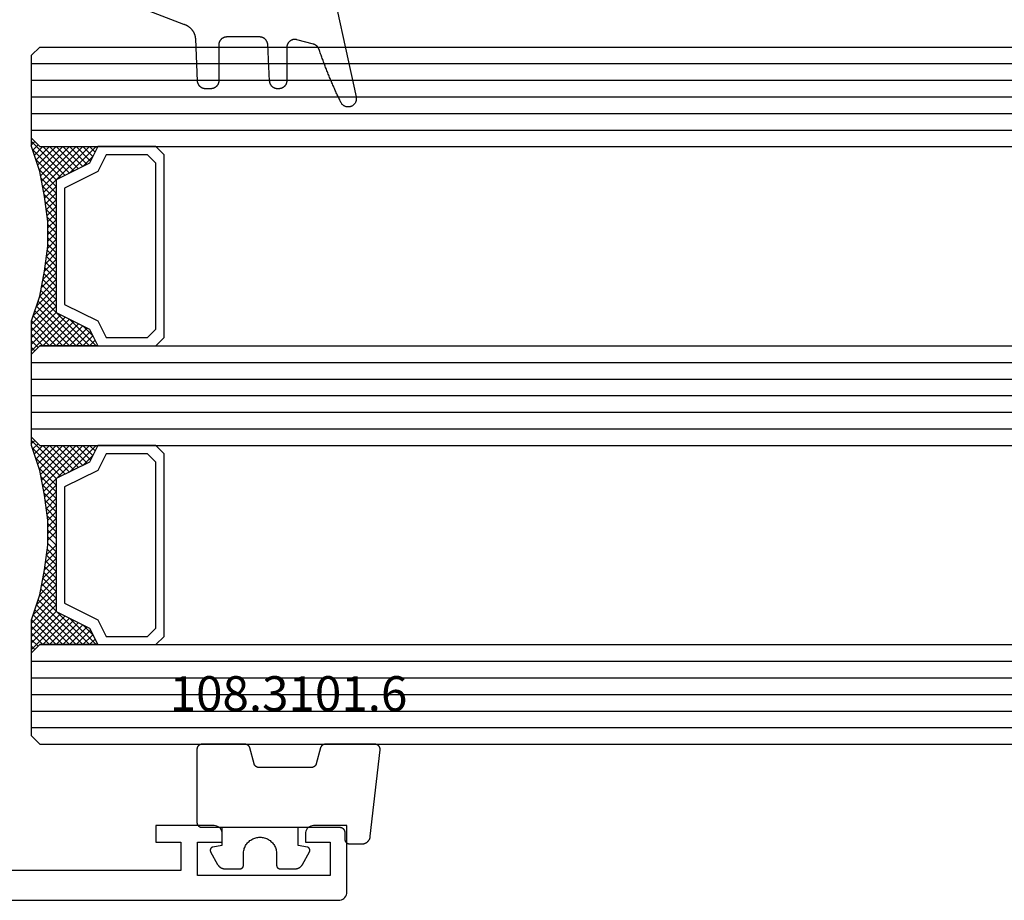
# Model space of a CAD drawing. Units: millimetres. Extents: x -12 to 4155, y -3252 to -50.
# Drawn here: x 1122 to 1181, y -3190 to -3137 of the extents above; entities that cross this region are included whole.
import ezdxf
from ezdxf.enums import TextEntityAlignment as Align

# ---------------------------------------------------------------- set-up
doc = ezdxf.new("R2010")
doc.units = ezdxf.units.MM
for name, color, linetype in [('CrossSectionsGlass', 4, 'Continuous'), ('CrossSectionsGums', 1, 'Continuous'), ('CrossSectionsProfils', 7, 'Continuous'), ('CrossSectionsTexts', 3, 'Continuous')]:
    doc.layers.add(name, color=color, linetype=linetype)
doc.styles.get("Standard").update_dxf_attribs({"font": 'complex.shx', "height": 60})

# ---------------------------------------------------------------- blocks, each defined once
blk = doc.blocks.new('18_24092_X', base_point=(2282.357, 1599.075))
at = {"layer": 'CrossSectionsProfils'}
for p, q in [((2362.557, 1603.575), (2362.557, 1602.575)), ((2366.057, 1603.575), (2362.557, 1603.575)), ((2366.143, 1603.568), (2366.057, 1603.575)), ((2366.228, 1603.545), (2366.143, 1603.568)), ((2366.307, 1603.508), (2366.228, 1603.545)), ((2366.378, 1603.458), (2366.307, 1603.508)), ((2366.44, 1603.397), (2366.378, 1603.458)), ((2366.49, 1603.325), (2366.44, 1603.397)), ((2371.674, 1603.397), (2371.624, 1603.325)), ((2371.735, 1603.458), (2371.674, 1603.397)), ((2371.807, 1603.508), (2371.735, 1603.458)), ((2371.886, 1603.545), (2371.807, 1603.508)), ((2371.97, 1603.568), (2371.886, 1603.545)), ((2372.057, 1603.575), (2371.97, 1603.568)), ((2374.057, 1603.575), (2372.057, 1603.575)), ((2374.057, 1599.575), (2374.057, 1603.575)), ((2366.526, 1603.246), (2366.49, 1603.325)), ((2366.549, 1603.162), (2366.526, 1603.246)), ((2366.557, 1603.075), (2366.549, 1603.162)), ((2366.557, 1602.575), (2366.557, 1603.075)), ((2371.564, 1603.162), (2371.557, 1603.075)), ((2371.557, 1603.075), (2371.557, 1602.575)), ((2371.587, 1603.246), (2371.564, 1603.162)), ((2371.624, 1603.325), (2371.587, 1603.246)), ((2362.557, 1602.575), (2364.057, 1602.575)), ((2364.057, 1602.575), (2364.057, 1600.875)), ((2365.057, 1602.575), (2366.557, 1602.575)), ((2365.057, 1600.575), (2365.057, 1602.575)), ((2371.557, 1602.575), (2373.057, 1602.575)), ((2373.057, 1602.575), (2373.057, 1600.575)), ((2364.057, 1600.875), (2344.557, 1600.875)), ((2373.057, 1600.575), (2365.057, 1600.575)), ((2373.878, 1599.192), (2373.94, 1599.254)), ((2373.94, 1599.254), (2373.99, 1599.325)), ((2373.99, 1599.325), (2374.026, 1599.404)), ((2374.026, 1599.404), (2374.049, 1599.488)), ((2374.049, 1599.488), (2374.057, 1599.575)), ((2283.356, 1599.075), (2373.557, 1599.075)), ((2283.357, 1599.075), (2373.557, 1599.075)), ((2373.557, 1599.075), (2373.643, 1599.083)), ((2373.643, 1599.083), (2373.728, 1599.105)), ((2373.728, 1599.105), (2373.807, 1599.142)), ((2373.807, 1599.142), (2373.878, 1599.192))]:
    blk.add_line(p, q, dxfattribs=at)
blk = doc.blocks.new('118_0113_6', base_point=(1461.999, 1136.215))
at = {"layer": 'CrossSectionsGums', "color": 252, "true_color": 0x848484, "flags": 128}
blk.add_lwpolyline([(1461.38, 1132.285), (1461.38, 1130.288), (1461.38, 1130.272), (1461.379, 1130.256), (1461.378, 1130.24), (1461.376, 1130.224), (1461.374, 1130.208), (1461.371, 1130.192), (1461.367, 1130.177), (1461.364, 1130.161), (1461.359, 1130.146), (1461.354, 1130.131), (1461.349, 1130.116), (1461.343, 1130.101), (1461.337, 1130.086), (1461.33, 1130.072), (1461.323, 1130.058), (1461.315, 1130.044), (1461.307, 1130.03), (1461.298, 1130.017), (1461.289, 1130.004), (1461.279, 1129.991), (1461.269, 1129.978), (1461.259, 1129.966), (1461.248, 1129.954), (1461.237, 1129.943), (1461.226, 1129.932), (1461.214, 1129.921), (1461.202, 1129.911), (1461.189, 1129.901), (1461.177, 1129.891), (1461.163, 1129.882), (1461.15, 1129.874), (1461.136, 1129.865), (1461.122, 1129.858), (1461.108, 1129.85), (1461.094, 1129.844), (1461.079, 1129.837), (1461.064, 1129.831), (1461.049, 1129.826), (1461.034, 1129.821), (1461.019, 1129.817), (1461.003, 1129.813), (1460.988, 1129.809), (1460.972, 1129.807), (1460.956, 1129.804), (1460.94, 1129.802), (1460.925, 1129.801), (1460.909, 1129.8), (1460.893, 1129.8), (1460.893, 1129.8), (1460.836, 1129.8), (1460.821, 1129.8), (1460.805, 1129.801), (1460.79, 1129.802), (1460.775, 1129.804), (1460.76, 1129.806), (1460.744, 1129.809), (1460.729, 1129.812), (1460.714, 1129.816), (1460.699, 1129.82), (1460.685, 1129.824), (1460.67, 1129.829), (1460.656, 1129.835), (1460.641, 1129.841), (1460.627, 1129.847), (1460.614, 1129.854), (1460.6, 1129.861), (1460.587, 1129.869), (1460.573, 1129.877), (1460.561, 1129.886), (1460.548, 1129.894), (1460.536, 1129.904), (1460.524, 1129.913), (1460.512, 1129.924), (1460.501, 1129.934), (1460.49, 1129.945), (1460.479, 1129.956), (1460.469, 1129.967), (1460.459, 1129.979), (1460.449, 1129.991), (1460.44, 1130.004), (1460.431, 1130.016), (1460.423, 1130.029), (1460.415, 1130.042), (1460.407, 1130.056), (1460.4, 1130.07), (1460.394, 1130.083), (1460.387, 1130.098), (1460.382, 1130.112), (1460.376, 1130.126), (1460.371, 1130.141), (1460.367, 1130.156), (1460.363, 1130.171), (1460.36, 1130.186), (1460.357, 1130.201), (1460.354, 1130.216), (1460.352, 1130.231), (1460.351, 1130.247), (1460.349, 1130.262), (1460.349, 1130.262), (1460.234, 1132.458), (1460.233, 1132.473), (1460.232, 1132.489), (1460.23, 1132.504), (1460.227, 1132.519), (1460.224, 1132.534), (1460.221, 1132.549), (1460.217, 1132.564), (1460.212, 1132.579), (1460.208, 1132.594), (1460.202, 1132.608), (1460.196, 1132.623), (1460.19, 1132.637), (1460.184, 1132.651), (1460.176, 1132.664), (1460.169, 1132.678), (1460.161, 1132.691), (1460.153, 1132.704), (1460.144, 1132.717), (1460.135, 1132.729), (1460.125, 1132.741), (1460.115, 1132.753), (1460.105, 1132.764), (1460.094, 1132.775), (1460.083, 1132.786), (1460.072, 1132.797), (1460.06, 1132.807), (1460.048, 1132.816), (1460.036, 1132.826), (1460.023, 1132.835), (1460.01, 1132.843), (1459.997, 1132.851), (1459.984, 1132.859), (1459.97, 1132.866), (1459.956, 1132.873), (1459.942, 1132.879), (1459.928, 1132.885), (1459.914, 1132.891), (1459.899, 1132.896), (1459.884, 1132.9), (1459.87, 1132.905), (1459.855, 1132.908), (1459.84, 1132.911), (1459.824, 1132.914), (1459.809, 1132.916), (1459.794, 1132.918), (1459.778, 1132.919), (1459.763, 1132.92), (1459.748, 1132.92), (1459.748, 1132.92), (1457.773, 1132.92), (1457.757, 1132.92), (1457.741, 1132.919), (1457.725, 1132.918), (1457.709, 1132.916), (1457.693, 1132.914), (1457.678, 1132.911), (1457.662, 1132.907), (1457.646, 1132.903), (1457.631, 1132.899), (1457.616, 1132.894), (1457.601, 1132.889), (1457.586, 1132.883), (1457.571, 1132.877), (1457.557, 1132.87), (1457.543, 1132.863), (1457.529, 1132.855), (1457.515, 1132.847), (1457.502, 1132.838), (1457.489, 1132.829), (1457.476, 1132.819), (1457.463, 1132.809), (1457.451, 1132.799), (1457.439, 1132.788), (1457.428, 1132.777), (1457.417, 1132.766), (1457.406, 1132.754), (1457.396, 1132.742), (1457.386, 1132.729), (1457.376, 1132.717), (1457.367, 1132.703), (1457.359, 1132.69), (1457.35, 1132.676), (1457.343, 1132.662), (1457.335, 1132.648), (1457.329, 1132.634), (1457.322, 1132.619), (1457.316, 1132.604), (1457.311, 1132.589), (1457.306, 1132.574), (1457.302, 1132.559), (1457.298, 1132.543), (1457.295, 1132.528), (1457.292, 1132.512), (1457.289, 1132.496), (1457.288, 1132.48), (1457.286, 1132.464), (1457.285, 1132.449), (1457.285, 1132.433), (1457.285, 1132.433), (1457.285, 1130.288), (1457.285, 1130.272), (1457.284, 1130.256), (1457.283, 1130.24), (1457.281, 1130.224), (1457.279, 1130.208), (1457.276, 1130.192), (1457.272, 1130.177), (1457.269, 1130.161), (1457.264, 1130.146), (1457.259, 1130.131), (1457.254, 1130.116), (1457.248, 1130.101), (1457.242, 1130.086), (1457.235, 1130.072), (1457.228, 1130.058), (1457.22, 1130.044), (1457.212, 1130.03), (1457.203, 1130.017), (1457.194, 1130.004), (1457.184, 1129.991), (1457.174, 1129.978), (1457.164, 1129.966), (1457.153, 1129.954), (1457.142, 1129.943), (1457.131, 1129.932), (1457.119, 1129.921), (1457.107, 1129.911), (1457.094, 1129.901), (1457.082, 1129.891), (1457.068, 1129.882), (1457.055, 1129.874), (1457.041, 1129.865), (1457.027, 1129.858), (1457.013, 1129.85), (1456.999, 1129.844), (1456.984, 1129.837), (1456.969, 1129.831), (1456.954, 1129.826), (1456.939, 1129.821), (1456.924, 1129.817), (1456.908, 1129.813), (1456.893, 1129.809), (1456.877, 1129.807), (1456.861, 1129.804), (1456.845, 1129.802), (1456.83, 1129.801), (1456.814, 1129.8), (1456.798, 1129.8), (1456.798, 1129.8), (1456.495, 1129.8), (1456.48, 1129.8), (1456.465, 1129.801), (1456.45, 1129.802), (1456.435, 1129.804), (1456.42, 1129.806), (1456.404, 1129.809), (1456.39, 1129.812), (1456.375, 1129.815), (1456.36, 1129.819), (1456.345, 1129.824), (1456.331, 1129.829), (1456.317, 1129.834), (1456.303, 1129.84), (1456.289, 1129.846), (1456.275, 1129.853), (1456.262, 1129.86), (1456.248, 1129.867), (1456.235, 1129.875), (1456.223, 1129.884), (1456.21, 1129.892), (1456.198, 1129.901), (1456.186, 1129.911), (1456.174, 1129.921), (1456.163, 1129.931), (1456.152, 1129.942), (1456.141, 1129.953), (1456.131, 1129.964), (1456.121, 1129.975), (1456.111, 1129.987), (1456.102, 1129.999), (1456.093, 1130.012), (1456.085, 1130.024), (1456.077, 1130.037), (1456.069, 1130.051), (1456.062, 1130.064), (1456.055, 1130.078), (1456.049, 1130.092), (1456.043, 1130.106), (1456.038, 1130.12), (1456.033, 1130.134), (1456.028, 1130.149), (1456.024, 1130.163), (1456.02, 1130.178), (1456.017, 1130.193), (1456.014, 1130.208), (1456.012, 1130.223), (1456.01, 1130.238), (1456.009, 1130.254), (1456.009, 1130.254), (1455.896, 1132.805), (1455.894, 1132.831), (1455.891, 1132.856), (1455.888, 1132.88), (1455.884, 1132.905), (1455.879, 1132.93), (1455.874, 1132.955), (1455.868, 1132.979), (1455.861, 1133.003), (1455.854, 1133.028), (1455.846, 1133.051), (1455.838, 1133.075), (1455.829, 1133.099), (1455.819, 1133.122), (1455.809, 1133.145), (1455.798, 1133.168), (1455.787, 1133.19), (1455.775, 1133.212), (1455.762, 1133.234), (1455.749, 1133.256), (1455.735, 1133.277), (1455.721, 1133.298), (1455.706, 1133.318), (1455.691, 1133.338), (1455.675, 1133.358), (1455.659, 1133.377), (1455.642, 1133.396), (1455.625, 1133.414), (1455.607, 1133.432), (1455.589, 1133.449), (1455.571, 1133.466), (1455.552, 1133.483), (1455.532, 1133.499), (1455.512, 1133.514), (1455.492, 1133.529), (1455.472, 1133.544), (1455.451, 1133.557), (1455.429, 1133.571), (1455.408, 1133.584), (1455.386, 1133.596), (1455.363, 1133.607), (1455.341, 1133.618), (1455.318, 1133.629), (1455.295, 1133.639), (1455.271, 1133.648), (1455.248, 1133.657), (1455.224, 1133.665), (1455.2, 1133.672), (1455.175, 1133.679), (1455.175, 1133.679), (1451.26, 1135.193), (1451.247, 1135.197), (1451.235, 1135.201), (1451.222, 1135.205), (1451.21, 1135.21), (1451.197, 1135.215), (1451.185, 1135.22), (1451.173, 1135.226), (1451.161, 1135.232), (1451.15, 1135.238), (1451.138, 1135.245), (1451.127, 1135.252), (1451.116, 1135.259), (1451.105, 1135.266), (1451.094, 1135.274), (1451.083, 1135.282), (1451.073, 1135.291), (1451.063, 1135.299), (1451.053, 1135.308), (1451.044, 1135.318), (1451.034, 1135.327), (1451.025, 1135.337), (1451.016, 1135.347), (1451.008, 1135.357), (1451, 1135.367), (1450.992, 1135.378), (1450.984, 1135.389), (1450.977, 1135.4), (1450.97, 1135.411), (1450.963, 1135.423), (1450.956, 1135.434), (1450.95, 1135.446), (1450.945, 1135.458), (1450.939, 1135.47), (1450.934, 1135.483), (1450.929, 1135.495), (1450.925, 1135.507), (1450.921, 1135.52), (1450.917, 1135.533), (1450.914, 1135.546), (1450.91, 1135.559), (1450.908, 1135.572), (1450.905, 1135.585), (1450.903, 1135.598), (1450.902, 1135.611), (1450.901, 1135.624), (1450.9, 1135.638), (1450.899, 1135.651), (1450.899, 1135.664), (1450.899, 1135.664), (1450.899, 1135.688), (1450.899, 1135.705), (1450.9, 1135.723), (1450.902, 1135.74), (1450.904, 1135.758), (1450.907, 1135.775), (1450.91, 1135.792), (1450.914, 1135.809), (1450.919, 1135.826), (1450.924, 1135.843), (1450.93, 1135.86), (1450.937, 1135.876), (1450.944, 1135.892), (1450.951, 1135.908), (1450.959, 1135.923), (1450.968, 1135.938), (1450.977, 1135.953), (1450.987, 1135.968), (1450.998, 1135.982), (1451.008, 1135.996), (1451.02, 1136.009), (1451.031, 1136.022), (1451.044, 1136.035), (1451.056, 1136.047), (1451.07, 1136.058), (1451.083, 1136.07), (1451.097, 1136.08), (1451.111, 1136.09), (1451.126, 1136.1), (1451.141, 1136.109), (1451.156, 1136.118), (1451.172, 1136.126), (1451.188, 1136.133), (1451.204, 1136.14), (1451.22, 1136.146), (1451.237, 1136.152), (1451.254, 1136.157), (1451.271, 1136.161), (1451.288, 1136.165), (1451.305, 1136.169), (1451.322, 1136.171), (1451.34, 1136.173), (1451.357, 1136.175), (1451.375, 1136.175), (1451.392, 1136.175), (1451.41, 1136.175), (1451.427, 1136.174), (1451.445, 1136.172), (1451.462, 1136.17), (1451.462, 1136.17), (1451.624, 1136.145), (1451.787, 1136.121), (1451.949, 1136.098), (1452.112, 1136.077), (1452.275, 1136.056), (1452.438, 1136.037), (1452.601, 1136.019), (1452.765, 1136.002), (1452.928, 1135.986), (1453.092, 1135.972), (1453.255, 1135.958), (1453.419, 1135.946), (1453.583, 1135.935), (1453.747, 1135.925), (1453.91, 1135.916), (1454.074, 1135.908), (1454.238, 1135.901), (1454.403, 1135.896), (1454.567, 1135.891), (1454.731, 1135.888), (1454.895, 1135.886), (1455.059, 1135.885), (1455.223, 1135.885), (1455.388, 1135.887), (1455.552, 1135.889), (1455.716, 1135.893), (1455.88, 1135.898), (1456.044, 1135.904), (1456.208, 1135.911), (1456.372, 1135.919), (1456.536, 1135.929), (1456.7, 1135.939), (1456.863, 1135.951), (1457.027, 1135.964), (1457.191, 1135.978), (1457.354, 1135.993), (1457.518, 1136.009), (1457.681, 1136.027), (1457.844, 1136.045), (1458.007, 1136.065), (1458.17, 1136.086), (1458.332, 1136.108), (1458.495, 1136.131), (1458.657, 1136.155), (1458.82, 1136.181), (1458.982, 1136.207), (1459.143, 1136.235), (1459.305, 1136.264), (1459.305, 1136.264), (1460.161, 1136.753), (1460.161, 1136.265), (1462.111, 1136.265), (1462.111, 1138.215), (1462.822, 1138.215), (1462.849, 1138.215), (1462.876, 1138.214), (1462.902, 1138.212), (1462.929, 1138.209), (1462.955, 1138.206), (1462.982, 1138.202), (1463.008, 1138.197), (1463.034, 1138.192), (1463.06, 1138.186), (1463.086, 1138.179), (1463.111, 1138.171), (1463.137, 1138.163), (1463.162, 1138.154), (1463.187, 1138.144), (1463.211, 1138.134), (1463.236, 1138.123), (1463.26, 1138.112), (1463.283, 1138.099), (1463.307, 1138.086), (1463.33, 1138.073), (1463.352, 1138.059), (1463.375, 1138.044), (1463.396, 1138.028), (1463.418, 1138.012), (1463.439, 1137.996), (1463.459, 1137.979), (1463.479, 1137.961), (1463.498, 1137.943), (1463.517, 1137.924), (1463.536, 1137.905), (1463.554, 1137.885), (1463.571, 1137.865), (1463.588, 1137.844), (1463.604, 1137.823), (1463.62, 1137.801), (1463.635, 1137.779), (1463.649, 1137.757), (1463.663, 1137.734), (1463.676, 1137.711), (1463.689, 1137.687), (1463.701, 1137.663), (1463.712, 1137.639), (1463.723, 1137.615), (1463.733, 1137.59), (1463.742, 1137.565), (1463.75, 1137.54), (1463.758, 1137.514), (1463.765, 1137.488), (1463.765, 1137.488), (1465.551, 1129.315), (1465.558, 1129.286), (1465.562, 1129.257), (1465.566, 1129.227), (1465.567, 1129.197), (1465.566, 1129.167), (1465.564, 1129.137), (1465.56, 1129.108), (1465.554, 1129.078), (1465.546, 1129.049), (1465.536, 1129.021), (1465.525, 1128.993), (1465.512, 1128.966), (1465.497, 1128.94), (1465.481, 1128.915), (1465.464, 1128.891), (1465.445, 1128.868), (1465.424, 1128.846), (1465.402, 1128.826), (1465.379, 1128.807), (1465.355, 1128.789), (1465.33, 1128.773), (1465.304, 1128.758), (1465.277, 1128.745), (1465.249, 1128.734), (1465.221, 1128.724), (1465.192, 1128.717), (1465.163, 1128.711), (1465.133, 1128.707), (1465.103, 1128.704), (1465.073, 1128.704), (1465.043, 1128.705), (1465.014, 1128.708), (1464.984, 1128.713), (1464.955, 1128.72), (1464.926, 1128.728), (1464.898, 1128.738), (1464.871, 1128.75), (1464.844, 1128.764), (1464.818, 1128.779), (1464.794, 1128.796), (1464.77, 1128.814), (1464.747, 1128.834), (1464.726, 1128.855), (1464.706, 1128.877), (1464.688, 1128.901), (1464.671, 1128.925), (1464.655, 1128.951), (1464.641, 1128.977), (1464.641, 1128.977), (1464.61, 1129.042), (1464.578, 1129.107), (1464.547, 1129.172), (1464.516, 1129.237), (1464.486, 1129.302), (1464.455, 1129.367), (1464.425, 1129.433), (1464.394, 1129.498), (1464.364, 1129.563), (1464.334, 1129.629), (1464.304, 1129.695), (1464.275, 1129.76), (1464.245, 1129.826), (1464.216, 1129.892), (1464.187, 1129.958), (1464.158, 1130.024), (1464.13, 1130.09), (1464.101, 1130.156), (1464.073, 1130.222), (1464.045, 1130.288), (1464.017, 1130.355), (1463.989, 1130.421), (1463.961, 1130.488), (1463.934, 1130.554), (1463.906, 1130.621), (1463.879, 1130.688), (1463.852, 1130.754), (1463.825, 1130.821), (1463.799, 1130.888), (1463.772, 1130.955), (1463.746, 1131.022), (1463.72, 1131.089), (1463.694, 1131.157), (1463.669, 1131.224), (1463.643, 1131.291), (1463.618, 1131.359), (1463.592, 1131.426), (1463.567, 1131.494), (1463.543, 1131.561), (1463.518, 1131.629), (1463.494, 1131.697), (1463.469, 1131.764), (1463.445, 1131.832), (1463.421, 1131.9), (1463.398, 1131.968), (1463.374, 1132.036), (1463.351, 1132.104), (1463.327, 1132.173), (1463.327, 1132.173), (1463.324, 1132.182), (1463.32, 1132.191), (1463.316, 1132.2), (1463.312, 1132.209), (1463.308, 1132.218), (1463.303, 1132.227), (1463.298, 1132.236), (1463.294, 1132.245), (1463.289, 1132.253), (1463.283, 1132.262), (1463.278, 1132.27), (1463.273, 1132.278), (1463.267, 1132.287), (1463.261, 1132.295), (1463.255, 1132.303), (1463.249, 1132.311), (1463.243, 1132.318), (1463.237, 1132.326), (1463.23, 1132.333), (1463.224, 1132.341), (1463.217, 1132.348), (1463.21, 1132.355), (1463.203, 1132.362), (1463.196, 1132.369), (1463.188, 1132.376), (1463.181, 1132.382), (1463.173, 1132.389), (1463.166, 1132.395), (1463.158, 1132.401), (1463.15, 1132.407), (1463.142, 1132.413), (1463.134, 1132.419), (1463.126, 1132.425), (1463.117, 1132.43), (1463.109, 1132.435), (1463.1, 1132.44), (1463.092, 1132.445), (1463.083, 1132.45), (1463.074, 1132.455), (1463.065, 1132.459), (1463.056, 1132.463), (1463.047, 1132.467), (1463.038, 1132.471), (1463.029, 1132.475), (1463.02, 1132.479), (1463.01, 1132.482), (1463.001, 1132.485), (1462.991, 1132.488), (1462.991, 1132.488), (1461.994, 1132.756), (1461.976, 1132.76), (1461.958, 1132.764), (1461.939, 1132.767), (1461.921, 1132.769), (1461.902, 1132.771), (1461.884, 1132.772), (1461.865, 1132.772), (1461.846, 1132.772), (1461.828, 1132.771), (1461.809, 1132.769), (1461.791, 1132.766), (1461.773, 1132.763), (1461.754, 1132.759), (1461.736, 1132.754), (1461.719, 1132.749), (1461.701, 1132.743), (1461.684, 1132.736), (1461.666, 1132.729), (1461.65, 1132.721), (1461.633, 1132.712), (1461.617, 1132.703), (1461.601, 1132.693), (1461.586, 1132.683), (1461.571, 1132.672), (1461.556, 1132.66), (1461.542, 1132.648), (1461.529, 1132.635), (1461.516, 1132.622), (1461.503, 1132.608), (1461.491, 1132.594), (1461.479, 1132.579), (1461.468, 1132.564), (1461.458, 1132.549), (1461.448, 1132.533), (1461.439, 1132.517), (1461.43, 1132.5), (1461.423, 1132.484), (1461.415, 1132.466), (1461.409, 1132.449), (1461.403, 1132.431), (1461.397, 1132.413), (1461.393, 1132.395), (1461.389, 1132.377), (1461.386, 1132.359), (1461.383, 1132.34), (1461.382, 1132.322), (1461.381, 1132.303), (1461.38, 1132.285), (1461.38, 1132.285)], dxfattribs=at)
blk = doc.blocks.new('108_3101_6_TEXT_9', base_point=(1141.4, 4.4))
at = {"layer": 'CrossSectionsTexts'}
blk.add_text('108.3101.6', height=2.1, dxfattribs=at).set_placement((1137.986, 11.4), align=Align.CENTER)
blk = doc.blocks.new('108_3101_6', base_point=(2474.62, 645.667))
at = {"layer": 'CrossSectionsGums', "color": 252, "true_color": 0x848484, "flags": 128}
for points in [[(2479.62, 637.038), (2479.62, 637.029), (2479.619, 637.019), (2479.618, 637.009), (2479.617, 636.999), (2479.616, 636.99), (2479.614, 636.98), (2479.612, 636.97), (2479.61, 636.961), (2479.607, 636.951), (2479.604, 636.942), (2479.601, 636.933), (2479.597, 636.924), (2479.593, 636.915), (2479.589, 636.906), (2479.584, 636.897), (2479.58, 636.888), (2479.575, 636.88), (2479.569, 636.872), (2479.564, 636.864), (2479.558, 636.856), (2479.552, 636.848), (2479.545, 636.841), (2479.539, 636.833), (2479.532, 636.826), (2479.525, 636.82), (2479.518, 636.813), (2479.51, 636.807), (2479.502, 636.8), (2479.495, 636.795), (2479.486, 636.789), (2479.478, 636.784), (2479.47, 636.779), (2479.461, 636.774), (2479.452, 636.769), (2479.444, 636.765), (2479.435, 636.761), (2479.425, 636.758), (2479.416, 636.754), (2479.407, 636.751), (2479.397, 636.749), (2479.388, 636.746), (2479.378, 636.744), (2479.369, 636.742), (2479.359, 636.741), (2479.349, 636.74), (2479.339, 636.739), (2479.33, 636.739), (2479.32, 636.738), (2479.32, 636.738), (2474.92, 636.738), (2474.91, 636.739), (2474.9, 636.739), (2474.89, 636.74), (2474.881, 636.741), (2474.871, 636.742), (2474.861, 636.744), (2474.852, 636.746), (2474.842, 636.749), (2474.833, 636.751), (2474.823, 636.754), (2474.814, 636.758), (2474.805, 636.761), (2474.796, 636.765), (2474.787, 636.769), (2474.778, 636.774), (2474.77, 636.779), (2474.761, 636.784), (2474.753, 636.789), (2474.745, 636.795), (2474.737, 636.8), (2474.729, 636.807), (2474.722, 636.813), (2474.715, 636.82), (2474.708, 636.826), (2474.701, 636.833), (2474.694, 636.841), (2474.688, 636.848), (2474.682, 636.856), (2474.676, 636.864), (2474.67, 636.872), (2474.665, 636.88), (2474.66, 636.888), (2474.655, 636.897), (2474.651, 636.906), (2474.647, 636.915), (2474.643, 636.924), (2474.639, 636.933), (2474.636, 636.942), (2474.633, 636.951), (2474.63, 636.961), (2474.628, 636.97), (2474.626, 636.98), (2474.624, 636.99), (2474.622, 636.999), (2474.621, 637.009), (2474.62, 637.019), (2474.62, 637.029), (2474.62, 637.038), (2474.62, 637.038), (2474.62, 645.338), (2474.62, 645.348), (2474.619, 645.358), (2474.618, 645.368), (2474.617, 645.378), (2474.616, 645.387), (2474.614, 645.397), (2474.612, 645.407), (2474.61, 645.416), (2474.607, 645.426), (2474.604, 645.435), (2474.601, 645.444), (2474.597, 645.453), (2474.593, 645.462), (2474.589, 645.471), (2474.584, 645.48), (2474.58, 645.488), (2474.575, 645.497), (2474.569, 645.505), (2474.564, 645.513), (2474.558, 645.521), (2474.552, 645.529), (2474.545, 645.536), (2474.539, 645.544), (2474.532, 645.551), (2474.525, 645.557), (2474.518, 645.564), (2474.51, 645.57), (2474.502, 645.576), (2474.495, 645.582), (2474.486, 645.588), (2474.478, 645.593), (2474.47, 645.598), (2474.461, 645.603), (2474.452, 645.608), (2474.444, 645.612), (2474.435, 645.616), (2474.425, 645.619), (2474.416, 645.623), (2474.407, 645.626), (2474.397, 645.628), (2474.388, 645.631), (2474.378, 645.633), (2474.369, 645.634), (2474.359, 645.636), (2474.349, 645.637), (2474.339, 645.638), (2474.33, 645.638), (2474.32, 645.638), (2474.32, 645.638), (2473.92, 645.638), (2473.91, 645.639), (2473.9, 645.639), (2473.89, 645.64), (2473.881, 645.641), (2473.871, 645.642), (2473.861, 645.644), (2473.852, 645.646), (2473.842, 645.649), (2473.833, 645.651), (2473.823, 645.654), (2473.814, 645.658), (2473.805, 645.661), (2473.796, 645.665), (2473.787, 645.669), (2473.778, 645.674), (2473.77, 645.679), (2473.761, 645.684), (2473.753, 645.689), (2473.745, 645.695), (2473.737, 645.7), (2473.729, 645.707), (2473.722, 645.713), (2473.715, 645.72), (2473.708, 645.726), (2473.701, 645.733), (2473.694, 645.741), (2473.688, 645.748), (2473.682, 645.756), (2473.676, 645.764), (2473.67, 645.772), (2473.665, 645.78), (2473.66, 645.788), (2473.655, 645.797), (2473.651, 645.806), (2473.647, 645.815), (2473.643, 645.824), (2473.639, 645.833), (2473.636, 645.842), (2473.633, 645.851), (2473.63, 645.861), (2473.628, 645.87), (2473.626, 645.88), (2473.624, 645.89), (2473.622, 645.899), (2473.621, 645.909), (2473.62, 645.919), (2473.62, 645.929), (2473.62, 645.938), (2473.62, 645.938), (2473.62, 646.68), (2473.62, 646.696), (2473.621, 646.711), (2473.622, 646.727), (2473.624, 646.742), (2473.626, 646.757), (2473.628, 646.773), (2473.631, 646.788), (2473.635, 646.803), (2473.639, 646.818), (2473.643, 646.832), (2473.648, 646.847), (2473.654, 646.862), (2473.66, 646.876), (2473.666, 646.89), (2473.673, 646.904), (2473.68, 646.918), (2473.687, 646.931), (2473.695, 646.944), (2473.704, 646.957), (2473.712, 646.97), (2473.721, 646.983), (2473.731, 646.995), (2473.741, 647.007), (2473.751, 647.018), (2473.762, 647.029), (2473.773, 647.04), (2473.784, 647.051), (2473.796, 647.061), (2473.808, 647.071), (2473.82, 647.08), (2473.832, 647.089), (2473.845, 647.098), (2473.858, 647.106), (2473.871, 647.114), (2473.885, 647.122), (2473.899, 647.129), (2473.913, 647.135), (2473.927, 647.142), (2473.941, 647.147), (2473.956, 647.153), (2473.97, 647.157), (2473.985, 647.162), (2474, 647.166), (2474.015, 647.169), (2474.03, 647.172), (2474.046, 647.175), (2474.061, 647.177), (2474.076, 647.178), (2474.076, 647.178), (2479.294, 647.766), (2479.304, 647.767), (2479.314, 647.767), (2479.325, 647.767), (2479.335, 647.767), (2479.345, 647.766), (2479.356, 647.765), (2479.366, 647.764), (2479.376, 647.762), (2479.386, 647.76), (2479.396, 647.757), (2479.406, 647.755), (2479.416, 647.751), (2479.426, 647.748), (2479.436, 647.744), (2479.445, 647.74), (2479.454, 647.735), (2479.464, 647.731), (2479.473, 647.725), (2479.481, 647.72), (2479.49, 647.714), (2479.498, 647.708), (2479.507, 647.702), (2479.515, 647.695), (2479.522, 647.688), (2479.53, 647.681), (2479.537, 647.674), (2479.544, 647.666), (2479.551, 647.658), (2479.557, 647.65), (2479.564, 647.642), (2479.57, 647.633), (2479.575, 647.625), (2479.58, 647.616), (2479.585, 647.607), (2479.59, 647.597), (2479.594, 647.588), (2479.598, 647.579), (2479.602, 647.569), (2479.605, 647.559), (2479.608, 647.549), (2479.611, 647.539), (2479.613, 647.529), (2479.615, 647.519), (2479.617, 647.509), (2479.618, 647.498), (2479.619, 647.488), (2479.62, 647.478), (2479.62, 647.467), (2479.62, 647.467), (2479.62, 644.469), (2479.62, 644.461), (2479.619, 644.452), (2479.619, 644.444), (2479.618, 644.436), (2479.617, 644.428), (2479.616, 644.42), (2479.614, 644.412), (2479.613, 644.404), (2479.611, 644.396), (2479.609, 644.388), (2479.606, 644.38), (2479.604, 644.372), (2479.601, 644.365), (2479.598, 644.357), (2479.595, 644.349), (2479.592, 644.342), (2479.588, 644.335), (2479.584, 644.327), (2479.58, 644.32), (2479.576, 644.313), (2479.572, 644.306), (2479.567, 644.299), (2479.563, 644.293), (2479.558, 644.286), (2479.553, 644.28), (2479.547, 644.273), (2479.542, 644.267), (2479.536, 644.261), (2479.531, 644.255), (2479.525, 644.25), (2479.519, 644.244), (2479.513, 644.239), (2479.506, 644.234), (2479.5, 644.229), (2479.493, 644.224), (2479.486, 644.219), (2479.48, 644.215), (2479.473, 644.211), (2479.466, 644.206), (2479.458, 644.203), (2479.451, 644.199), (2479.444, 644.195), (2479.436, 644.192), (2479.429, 644.189), (2479.421, 644.186), (2479.413, 644.184), (2479.405, 644.181), (2479.397, 644.179), (2479.397, 644.179), (2478.442, 643.923), (2478.434, 643.921), (2478.426, 643.918), (2478.419, 643.916), (2478.411, 643.913), (2478.403, 643.91), (2478.396, 643.906), (2478.389, 643.903), (2478.381, 643.899), (2478.374, 643.895), (2478.367, 643.891), (2478.36, 643.887), (2478.353, 643.883), (2478.346, 643.878), (2478.34, 643.873), (2478.333, 643.868), (2478.327, 643.863), (2478.321, 643.858), (2478.315, 643.852), (2478.309, 643.846), (2478.303, 643.841), (2478.297, 643.835), (2478.292, 643.828), (2478.287, 643.822), (2478.282, 643.816), (2478.277, 643.809), (2478.272, 643.803), (2478.268, 643.796), (2478.263, 643.789), (2478.259, 643.782), (2478.255, 643.775), (2478.251, 643.767), (2478.248, 643.76), (2478.245, 643.752), (2478.241, 643.745), (2478.238, 643.737), (2478.236, 643.73), (2478.233, 643.722), (2478.231, 643.714), (2478.229, 643.706), (2478.227, 643.698), (2478.225, 643.69), (2478.224, 643.682), (2478.223, 643.674), (2478.222, 643.666), (2478.221, 643.658), (2478.22, 643.65), (2478.22, 643.641), (2478.22, 643.633), (2478.22, 643.633), (2478.22, 640.473), (2478.22, 640.464), (2478.22, 640.456), (2478.221, 640.448), (2478.222, 640.44), (2478.223, 640.432), (2478.224, 640.424), (2478.225, 640.416), (2478.227, 640.408), (2478.229, 640.4), (2478.231, 640.392), (2478.233, 640.384), (2478.236, 640.376), (2478.238, 640.368), (2478.241, 640.361), (2478.245, 640.353), (2478.248, 640.346), (2478.251, 640.338), (2478.255, 640.331), (2478.259, 640.324), (2478.263, 640.317), (2478.268, 640.31), (2478.272, 640.303), (2478.277, 640.297), (2478.282, 640.29), (2478.287, 640.284), (2478.292, 640.277), (2478.297, 640.271), (2478.303, 640.265), (2478.309, 640.259), (2478.315, 640.254), (2478.321, 640.248), (2478.327, 640.243), (2478.333, 640.238), (2478.34, 640.233), (2478.346, 640.228), (2478.353, 640.223), (2478.36, 640.219), (2478.367, 640.214), (2478.374, 640.21), (2478.381, 640.206), (2478.389, 640.203), (2478.396, 640.199), (2478.403, 640.196), (2478.411, 640.193), (2478.419, 640.19), (2478.426, 640.187), (2478.434, 640.185), (2478.442, 640.183), (2478.442, 640.183), (2479.397, 639.927), (2479.405, 639.925), (2479.413, 639.922), (2479.421, 639.92), (2479.429, 639.917), (2479.436, 639.914), (2479.444, 639.91), (2479.451, 639.907), (2479.458, 639.903), (2479.466, 639.899), (2479.473, 639.895), (2479.48, 639.891), (2479.486, 639.887), (2479.493, 639.882), (2479.5, 639.877), (2479.506, 639.872), (2479.513, 639.867), (2479.519, 639.862), (2479.525, 639.856), (2479.531, 639.85), (2479.536, 639.845), (2479.542, 639.839), (2479.547, 639.832), (2479.553, 639.826), (2479.558, 639.82), (2479.563, 639.813), (2479.567, 639.806), (2479.572, 639.8), (2479.576, 639.793), (2479.58, 639.786), (2479.584, 639.778), (2479.588, 639.771), (2479.592, 639.764), (2479.595, 639.756), (2479.598, 639.749), (2479.601, 639.741), (2479.604, 639.733), (2479.606, 639.726), (2479.609, 639.718), (2479.611, 639.71), (2479.613, 639.702), (2479.614, 639.694), (2479.616, 639.686), (2479.617, 639.678), (2479.618, 639.67), (2479.619, 639.662), (2479.619, 639.653), (2479.62, 639.645), (2479.62, 639.637), (2479.62, 639.637), (2479.62, 637.038)], [(2474.62, 638.238), (2473.52, 638.238), (2473.426, 637.687), (2473.423, 637.679), (2473.421, 637.672), (2473.418, 637.665), (2473.416, 637.658), (2473.412, 637.651), (2473.409, 637.645), (2473.405, 637.638), (2473.401, 637.632), (2473.397, 637.625), (2473.393, 637.619), (2473.388, 637.613), (2473.383, 637.607), (2473.378, 637.602), (2473.373, 637.596), (2473.367, 637.591), (2473.362, 637.586), (2473.356, 637.581), (2473.35, 637.577), (2473.344, 637.572), (2473.337, 637.568), (2473.331, 637.564), (2473.324, 637.561), (2473.317, 637.557), (2473.31, 637.554), (2473.303, 637.552), (2473.296, 637.549), (2473.289, 637.547), (2473.282, 637.545), (2473.274, 637.543), (2473.267, 637.542), (2473.26, 637.54), (2473.252, 637.539), (2473.244, 637.539), (2473.237, 637.539), (2473.229, 637.539), (2473.222, 637.539), (2473.214, 637.539), (2473.207, 637.54), (2473.199, 637.541), (2473.192, 637.543), (2473.184, 637.544), (2473.177, 637.546), (2473.17, 637.548), (2473.163, 637.551), (2473.156, 637.554), (2473.149, 637.557), (2473.142, 637.56), (2473.135, 637.564), (2473.135, 637.564), (2472.377, 637.985), (2472.367, 637.99), (2472.358, 637.996), (2472.349, 638.002), (2472.339, 638.008), (2472.33, 638.014), (2472.321, 638.021), (2472.312, 638.027), (2472.304, 638.034), (2472.295, 638.041), (2472.287, 638.049), (2472.279, 638.056), (2472.271, 638.064), (2472.263, 638.072), (2472.255, 638.08), (2472.248, 638.088), (2472.24, 638.096), (2472.233, 638.105), (2472.226, 638.113), (2472.22, 638.122), (2472.213, 638.131), (2472.207, 638.14), (2472.201, 638.149), (2472.195, 638.159), (2472.189, 638.168), (2472.183, 638.178), (2472.178, 638.187), (2472.173, 638.197), (2472.168, 638.207), (2472.163, 638.217), (2472.159, 638.227), (2472.155, 638.238), (2472.151, 638.248), (2472.147, 638.259), (2472.144, 638.269), (2472.14, 638.28), (2472.137, 638.29), (2472.135, 638.301), (2472.132, 638.312), (2472.13, 638.323), (2472.128, 638.334), (2472.126, 638.344), (2472.124, 638.355), (2472.123, 638.366), (2472.122, 638.377), (2472.121, 638.389), (2472.12, 638.4), (2472.12, 638.411), (2472.12, 638.422), (2472.12, 638.422), (2472.12, 639.338), (2472.12, 639.345), (2472.12, 639.352), (2472.121, 639.358), (2472.121, 639.365), (2472.122, 639.371), (2472.124, 639.378), (2472.125, 639.384), (2472.127, 639.39), (2472.128, 639.397), (2472.13, 639.403), (2472.133, 639.409), (2472.135, 639.415), (2472.138, 639.421), (2472.14, 639.427), (2472.143, 639.433), (2472.147, 639.438), (2472.15, 639.444), (2472.153, 639.45), (2472.157, 639.455), (2472.161, 639.46), (2472.165, 639.465), (2472.169, 639.47), (2472.174, 639.475), (2472.178, 639.48), (2472.183, 639.484), (2472.188, 639.489), (2472.193, 639.493), (2472.198, 639.497), (2472.203, 639.501), (2472.209, 639.505), (2472.214, 639.508), (2472.22, 639.512), (2472.226, 639.515), (2472.231, 639.518), (2472.237, 639.521), (2472.243, 639.523), (2472.249, 639.526), (2472.255, 639.528), (2472.262, 639.53), (2472.268, 639.532), (2472.274, 639.533), (2472.281, 639.535), (2472.287, 639.536), (2472.294, 639.537), (2472.3, 639.538), (2472.307, 639.538), (2472.313, 639.538), (2472.32, 639.538), (2472.32, 639.538), (2473.02, 639.538), (2473.085, 639.541), (2473.15, 639.547), (2473.215, 639.558), (2473.279, 639.573), (2473.341, 639.592), (2473.402, 639.615), (2473.462, 639.642), (2473.52, 639.672), (2473.575, 639.707), (2473.629, 639.745), (2473.679, 639.787), (2473.727, 639.831), (2473.772, 639.879), (2473.813, 639.93), (2473.851, 639.983), (2473.886, 640.038), (2473.917, 640.096), (2473.944, 640.156), (2473.967, 640.217), (2473.986, 640.28), (2474.001, 640.343), (2474.011, 640.408), (2474.018, 640.473), (2474.02, 640.538), (2474.018, 640.604), (2474.011, 640.669), (2474.001, 640.734), (2473.986, 640.797), (2473.967, 640.86), (2473.944, 640.921), (2473.917, 640.981), (2473.886, 641.038), (2473.851, 641.094), (2473.813, 641.147), (2473.772, 641.198), (2473.727, 641.246), (2473.679, 641.29), (2473.629, 641.332), (2473.575, 641.37), (2473.52, 641.405), (2473.462, 641.435), (2473.402, 641.462), (2473.341, 641.485), (2473.279, 641.504), (2473.215, 641.519), (2473.15, 641.53), (2473.085, 641.536), (2473.02, 641.538), (2473.02, 641.538), (2472.32, 641.538), (2472.313, 641.539), (2472.307, 641.539), (2472.3, 641.539), (2472.294, 641.54), (2472.287, 641.541), (2472.281, 641.542), (2472.274, 641.544), (2472.268, 641.545), (2472.262, 641.547), (2472.255, 641.549), (2472.249, 641.551), (2472.243, 641.554), (2472.237, 641.556), (2472.231, 641.559), (2472.226, 641.562), (2472.22, 641.565), (2472.214, 641.569), (2472.209, 641.572), (2472.203, 641.576), (2472.198, 641.58), (2472.193, 641.584), (2472.188, 641.588), (2472.183, 641.593), (2472.178, 641.597), (2472.174, 641.602), (2472.169, 641.607), (2472.165, 641.612), (2472.161, 641.617), (2472.157, 641.622), (2472.153, 641.627), (2472.15, 641.633), (2472.147, 641.638), (2472.143, 641.644), (2472.14, 641.65), (2472.138, 641.656), (2472.135, 641.662), (2472.133, 641.668), (2472.13, 641.674), (2472.128, 641.68), (2472.127, 641.687), (2472.125, 641.693), (2472.124, 641.699), (2472.122, 641.706), (2472.121, 641.712), (2472.121, 641.719), (2472.12, 641.725), (2472.12, 641.732), (2472.12, 641.738), (2472.12, 641.738), (2472.12, 642.655), (2472.12, 642.666), (2472.12, 642.677), (2472.121, 642.688), (2472.122, 642.7), (2472.123, 642.711), (2472.124, 642.722), (2472.126, 642.733), (2472.128, 642.743), (2472.13, 642.754), (2472.132, 642.765), (2472.135, 642.776), (2472.137, 642.787), (2472.14, 642.797), (2472.144, 642.808), (2472.147, 642.818), (2472.151, 642.829), (2472.155, 642.839), (2472.159, 642.849), (2472.163, 642.86), (2472.168, 642.87), (2472.173, 642.88), (2472.178, 642.89), (2472.183, 642.899), (2472.189, 642.909), (2472.195, 642.918), (2472.201, 642.928), (2472.207, 642.937), (2472.213, 642.946), (2472.22, 642.955), (2472.226, 642.964), (2472.233, 642.972), (2472.24, 642.981), (2472.248, 642.989), (2472.255, 642.997), (2472.263, 643.005), (2472.271, 643.013), (2472.279, 643.021), (2472.287, 643.028), (2472.295, 643.036), (2472.304, 643.043), (2472.312, 643.05), (2472.321, 643.056), (2472.33, 643.063), (2472.339, 643.069), (2472.349, 643.075), (2472.358, 643.081), (2472.367, 643.087), (2472.377, 643.092), (2472.377, 643.092), (2473.135, 643.513), (2473.142, 643.517), (2473.149, 643.52), (2473.156, 643.523), (2473.163, 643.526), (2473.17, 643.528), (2473.177, 643.531), (2473.184, 643.533), (2473.192, 643.534), (2473.199, 643.536), (2473.207, 643.537), (2473.214, 643.538), (2473.222, 643.538), (2473.229, 643.538), (2473.237, 643.538), (2473.244, 643.538), (2473.252, 643.538), (2473.26, 643.537), (2473.267, 643.535), (2473.274, 643.534), (2473.282, 643.532), (2473.289, 643.53), (2473.296, 643.528), (2473.303, 643.525), (2473.31, 643.523), (2473.317, 643.52), (2473.324, 643.516), (2473.331, 643.513), (2473.337, 643.509), (2473.344, 643.505), (2473.35, 643.5), (2473.356, 643.496), (2473.362, 643.491), (2473.367, 643.486), (2473.373, 643.481), (2473.378, 643.475), (2473.383, 643.47), (2473.388, 643.464), (2473.393, 643.458), (2473.397, 643.452), (2473.401, 643.445), (2473.405, 643.439), (2473.409, 643.432), (2473.412, 643.426), (2473.416, 643.419), (2473.418, 643.412), (2473.421, 643.405), (2473.423, 643.398), (2473.426, 643.39), (2473.426, 643.39), (2473.52, 642.838), (2474.62, 642.838)]]:
    blk.add_lwpolyline(points, dxfattribs=at)
blk = doc.blocks.new('42_mm_5', base_point=(734, 0))
at = {"layer": 'CrossSectionsGlass'}
for p, q in [((754.5, 0), (0.5, 0)), ((754.5, 0), (755, -0.5)), ((755, -0.5), (755, -5.5)), ((755, -1), (0, -1)), ((755, -2), (0, -2)), ((755, -3), (0, -3)), ((755, -4), (0, -4)), ((755, -5), (0, -5)), ((755, -5.7), (752.967, -7.733)), ((754.5, -6), (755, -5.5)), ((755, -6.3), (754.6, -5.9)), ((755, -5.9), (754.8, -5.7)), ((754.5, -6), (0.5, -6)), ((751.1, -6), (751.033, -6.067)), ((752.7, -7.6), (751.1, -6)), ((751.5, -6), (751.167, -6.333)), ((751.9, -6), (751.3, -6.6)), ((752.3, -6), (751.433, -6.867)), ((754.5, -9), (751.5, -6)), ((752.7, -6), (751.633, -7.067)), ((753.1, -6), (751.9, -7.2)), ((754.6, -8.7), (751.9, -6)), ((753.5, -6), (752.167, -7.333)), ((754.7, -8.4), (752.3, -6)), ((753.9, -6), (752.433, -7.467)), ((754.3, -6), (752.7, -7.6)), ((754.8, -8.1), (752.7, -6)), ((754.9, -7.8), (753.1, -6)), ((755, -6.1), (753.233, -7.867)), ((755, -7.5), (753.5, -6)), ((755, -6.5), (753.5, -8)), ((755, -7.1), (753.9, -6)), ((755, -6.7), (754.3, -6)), ((751.9, -7.2), (751.3, -6.6)), ((755, -6.9), (753.5, -8.4)), ((755, -7.3), (753.5, -8.8)), ((754.9, -7.8), (753.5, -9.2)), ((754.7, -8.4), (753.5, -9.6)), ((754.433, -9.333), (753.5, -8.4)), ((754.367, -9.667), (753.5, -8.8)), ((754.5, -9), (753.5, -10)), ((754.3, -10), (753.5, -9.2)), ((754.4, -9.5), (753.5, -10.4)), ((754.233, -10.333), (753.5, -9.6)), ((754.3, -10), (753.5, -10.8)), ((754.176, -10.676), (753.5, -10)), ((754.129, -11.029), (753.5, -10.4)), ((754.2, -10.5), (753.5, -11.2)), ((754.082, -11.382), (753.5, -10.8)), ((754.138, -10.962), (753.5, -11.6)), ((754.035, -11.735), (753.5, -11.2)), ((754.077, -11.423), (753.5, -12)), ((754, -12.1), (753.5, -11.6)), ((754, -12.5), (753.5, -12)), ((754, -12.3), (753.5, -12.8)), ((754, -12.9), (753.5, -12.4)), ((754, -12.7), (753.5, -13.2)), ((754, -13.3), (753.5, -12.8)), ((754, -13.1), (753.5, -13.6)), ((754.031, -13.731), (753.5, -13.2)), ((754, -13.5), (753.5, -14)), ((754.092, -14.192), (753.5, -13.6)), ((754.047, -13.853), (753.5, -14.4)), ((754.154, -14.654), (753.5, -14)), ((754.094, -14.206), (753.5, -14.8)), ((754.225, -15.125), (753.5, -14.4)), ((754.141, -14.559), (753.5, -15.2)), ((754.325, -15.625), (753.5, -14.8)), ((754.25, -15.25), (751.5, -18)), ((754.188, -14.912), (753.5, -15.6)), ((754.425, -16.125), (753.5, -15.2)), ((754.317, -15.583), (751.9, -18)), ((754.383, -15.917), (752.3, -18)), ((754.55, -16.65), (753.5, -15.6)), ((754.75, -17.25), (753.5, -16)), ((752.7, -16.4), (751.1, -18)), ((753.9, -18), (752.433, -16.533)), ((754.45, -16.25), (752.7, -18)), ((754.3, -18), (752.7, -16.4)), ((755, -18.3), (752.967, -16.267)), ((754.525, -16.575), (753.1, -18)), ((754.95, -17.85), (753.233, -16.133)), ((751.9, -16.8), (751.3, -17.4)), ((752.3, -18), (751.433, -17.133)), ((752.7, -18), (751.633, -16.933)), ((753.1, -18), (751.9, -16.8)), ((753.5, -18), (752.167, -16.667)), ((754.625, -16.875), (753.5, -18)), ((754.725, -17.175), (753.9, -18)), ((751.5, -18), (751.167, -17.667)), ((751.9, -18), (751.3, -17.4)), ((754.825, -17.475), (754.3, -18)), ((754.925, -17.775), (754.6, -18.1)), ((754.5, -18), (0.5, -18)), ((751.1, -18), (751.033, -17.933)), ((754.5, -18), (755, -18.5)), ((755.025, -18.075), (754.8, -18.3)), ((755, -18.5), (755, -23.5)), ((755, -19), (0, -19)), ((755, -20), (0, -20)), ((755, -21), (0, -21)), ((755, -22), (0, -22)), ((755, -23), (0, -23)), ((755, -23.7), (752.967, -25.733)), ((754.5, -24), (755, -23.5)), ((755, -23.9), (754.8, -23.7)), ((754.5, -24), (0.5, -24)), ((752.7, -25.6), (751.1, -24)), ((751.5, -24), (751.167, -24.333)), ((751.9, -24), (751.3, -24.6)), ((752.3, -24), (751.433, -24.867)), ((754.5, -27), (751.5, -24)), ((752.7, -24), (751.633, -25.067)), ((753.1, -24), (751.9, -25.2)), ((754.6, -26.7), (751.9, -24)), ((753.5, -24), (752.167, -25.333)), ((754.7, -26.4), (752.3, -24)), ((753.9, -24), (752.433, -25.467)), ((754.3, -24), (752.7, -25.6)), ((754.8, -26.1), (752.7, -24)), ((754.9, -25.8), (753.1, -24)), ((755, -24.1), (753.233, -25.867)), ((755, -25.5), (753.5, -24)), ((755, -25.1), (753.9, -24)), ((755, -24.7), (754.3, -24)), ((755, -24.3), (754.6, -23.9)), ((751.9, -25.2), (751.3, -24.6)), ((755, -24.5), (753.5, -26)), ((755, -24.9), (753.5, -26.4)), ((755, -25.3), (753.5, -26.8)), ((754.9, -25.8), (753.5, -27.2)), ((754.7, -26.4), (753.5, -27.6)), ((754.433, -27.333), (753.5, -26.4)), ((754.367, -27.667), (753.5, -26.8)), ((754.5, -27), (753.5, -28)), ((754.3, -28), (753.5, -27.2)), ((754.4, -27.5), (753.5, -28.4)), ((754.233, -28.333), (753.5, -27.6)), ((754.3, -28), (753.5, -28.8)), ((754.176, -28.676), (753.5, -28)), ((754.129, -29.029), (753.5, -28.4)), ((754.2, -28.5), (753.5, -29.2)), ((754.082, -29.382), (753.5, -28.8)), ((754.138, -28.962), (753.5, -29.6)), ((754.035, -29.735), (753.5, -29.2)), ((754.077, -29.423), (753.5, -30)), ((754, -30.1), (753.5, -29.6)), ((754.015, -29.885), (753.5, -30.4)), ((754, -30.5), (753.5, -30)), ((754, -30.3), (753.5, -30.8)), ((754, -30.9), (753.5, -30.4)), ((754, -30.7), (753.5, -31.2)), ((754, -31.3), (753.5, -30.8)), ((754, -31.1), (753.5, -31.6)), ((754.031, -31.731), (753.5, -31.2)), ((754, -31.5), (753.5, -32)), ((754.092, -32.192), (753.5, -31.6)), ((754.047, -31.853), (753.5, -32.4)), ((754.154, -32.654), (753.5, -32)), ((754.094, -32.206), (753.5, -32.8)), ((754.225, -33.125), (753.5, -32.4)), ((754.141, -32.559), (753.5, -33.2)), ((754.325, -33.625), (753.5, -32.8)), ((754.188, -32.912), (753.5, -33.6)), ((754.425, -34.125), (753.5, -33.2)), ((754.25, -33.25), (751.5, -36)), ((754.317, -33.583), (751.9, -36)), ((754.55, -34.65), (753.5, -33.6)), ((754.383, -33.917), (752.3, -36)), ((754.45, -34.25), (752.7, -36)), ((755, -36.3), (752.967, -34.267)), ((754.95, -35.85), (753.233, -34.133)), ((754.75, -35.25), (753.5, -34)), ((752.7, -34.4), (751.1, -36)), ((751.9, -34.8), (751.3, -35.4)), ((752.7, -36), (751.633, -34.933)), ((753.1, -36), (751.9, -34.8)), ((753.5, -36), (752.167, -34.667)), ((753.9, -36), (752.433, -34.533)), ((754.3, -36), (752.7, -34.4)), ((754.525, -34.575), (753.1, -36)), ((754.625, -34.875), (753.5, -36)), ((751.9, -36), (751.3, -35.4)), ((752.3, -36), (751.433, -35.133)), ((754.725, -35.175), (753.9, -36)), ((754.825, -35.475), (754.3, -36)), ((754.5, -36), (0.5, -36)), ((751.1, -36), (751.033, -35.933)), ((751.5, -36), (751.167, -35.667)), ((754.5, -36), (755, -36.5)), ((754.925, -35.775), (754.6, -36.1)), ((755.025, -36.075), (754.8, -36.3)), ((755, -36.5), (755, -41.5)), ((755, -37), (0, -37)), ((755, -38), (0, -38)), ((755, -39), (0, -39)), ((755, -40), (0, -40)), ((755, -41), (0, -41)), ((754.5, -42), (755, -41.5)), ((754.5, -42), (0.5, -42))]:
    blk.add_line(p, q, dxfattribs=at)
at = {"layer": 'CrossSectionsGlass', "flags": 128}
for points in [[(751, -18), (751.5, -17), (753.5, -16), (753.5, -8), (751.5, -7), (751, -6), (754.5, -6), (755, -5.5), (755, -7.5), (754.5, -9), (754.2, -10.5), (754, -12), (754, -13.5), (754.2, -15), (754.5, -16.5), (755, -18), (755, -18.5), (754.5, -18), (751, -18)], [(747.5, -6), (747, -6.5), (747, -17.5), (747.5, -18), (751, -18), (751.5, -17), (753.5, -16), (753.5, -8), (751.5, -7), (751, -6), (747.5, -6)], [(748, -6.5), (747.5, -7), (747.5, -17), (748, -17.5), (750.5, -17.5), (751, -16.5), (753, -15.5), (753, -8.5), (751, -7.5), (750.5, -6.5), (748, -6.5)], [(751, -36), (751.5, -35), (753.5, -34), (753.5, -26), (751.5, -25), (751, -24), (754.5, -24), (755, -23.5), (755, -25.5), (754.5, -27), (754.2, -28.5), (754, -30), (754, -31.5), (754.2, -33), (754.5, -34.5), (755, -36), (755, -36.5), (754.5, -36), (751, -36)], [(747.5, -24), (747, -24.5), (747, -35.5), (747.5, -36), (751, -36), (751.5, -35), (753.5, -34), (753.5, -26), (751.5, -25), (751, -24), (747.5, -24)], [(748, -24.5), (747.5, -25), (747.5, -35), (748, -35.5), (750.5, -35.5), (751, -34.5), (753, -33.5), (753, -26.5), (751, -25.5), (750.5, -24.5), (748, -24.5)]]:
    blk.add_lwpolyline(points, dxfattribs=at)
blk = doc.blocks.new('CS_7HORL1')
at = {"layer": 'CrossSectionsGlass', "rotation": 180}
blk.add_blockref('42_mm_5', (1143.5, 9.4), dxfattribs=at)
at = {"layer": 'CrossSectionsGums'}
blk.add_blockref('118_0113_6', (1138.5, 55.3), dxfattribs=at)
at = {"layer": 'CrossSectionsGums', "yscale": -1, "rotation": 90}
blk.add_blockref('108_3101_6', (1141.4, 4.4), dxfattribs=at)
at = {"layer": 'CrossSectionsProfils'}
blk.add_blockref('18_24092_X', (1049.8, 0), dxfattribs=at)
at = {"layer": 'CrossSectionsTexts'}
blk.add_blockref('108_3101_6_TEXT_9', (1141.4, 4.4), dxfattribs=at)

msp = doc.modelspace()

# ---------------------------------------------------------------- block references
msp.add_blockref('CS_7HORL1', (0, -3190))
at = {"layer": 'CrossSectionsGlass', "rotation": 180}
msp.add_blockref('42_mm_5', (1143.5, -3180.6), dxfattribs=at)
at = {"layer": 'CrossSectionsGums'}
msp.add_blockref('118_0113_6', (1138.5, -3134.7), dxfattribs=at)
at = {"layer": 'CrossSectionsGums', "yscale": -1, "rotation": 90}
msp.add_blockref('108_3101_6', (1141.4, -3185.6), dxfattribs=at)
at = {"layer": 'CrossSectionsProfils'}
msp.add_blockref('18_24092_X', (1049.8, -3190), dxfattribs=at)
at = {"layer": 'CrossSectionsTexts'}
msp.add_blockref('108_3101_6_TEXT_9', (1141.4, -3185.6), dxfattribs=at)

doc.saveas('drawing.dxf')
